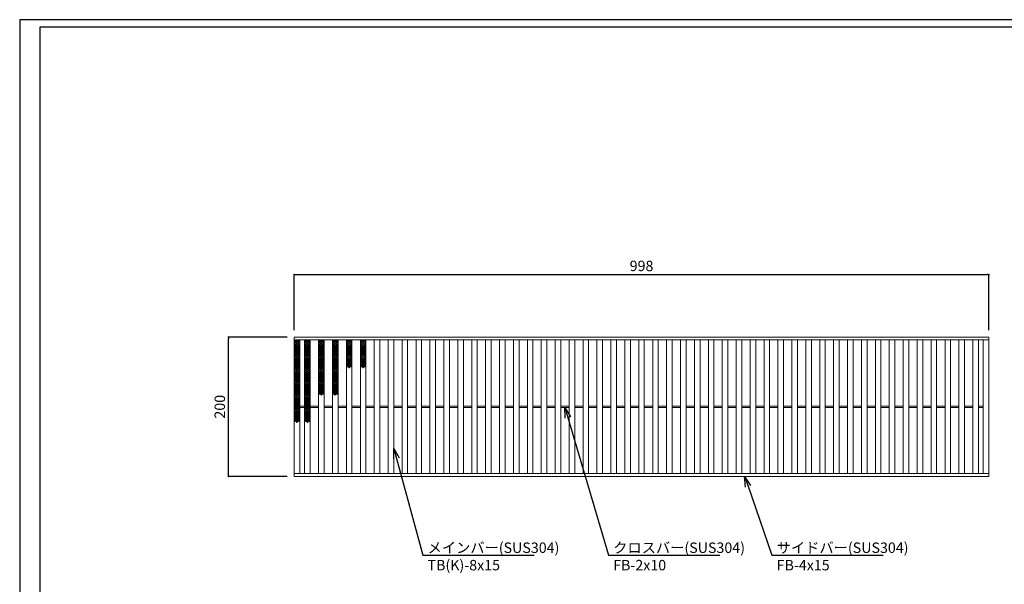
# Model space of a CAD drawing. Extents: x 0 to 431, y 0 to 305.
# Drawn here: x 0 to 283, y 143 to 305 of the extents above; entities that cross this region are included whole.
import ezdxf
from ezdxf import colors
from ezdxf.entities.mleader import LeaderData, LeaderLine
from ezdxf.math import Vec2, Vec3

# ---------------------------------------------------------------- set-up
doc = ezdxf.new("R2010")
doc.units = 0
doc.header["$MEASUREMENT"] = 0
doc.layers.get('0').update_dxf_attribs({"linetype": 'CONTINUOUS'})
doc.layers.get('Defpoints').update_dxf_attribs({"linetype": 'CONTINUOUS'})
doc.layers.add('A1FRAME', color=7, linetype='CONTINUOUS')
doc.layers.add('寸法', color=4, linetype='CONTINUOUS', lineweight=5)
doc.layers.add('蓋', color=3, linetype='CONTINUOUS', lineweight=5)
doc.styles.get("Standard").update_dxf_attribs({"font": 'txt.shx', "width": 0.8, "bigfont": 'bigfont.shx'})
doc.dimstyles.new('単品1-5', dxfattribs={"dimtxt": 3, "dimasz": 0.5, "dimexe": 0, "dimexo": 2, "dimgap": 1, "dimtad": 1, "dimlfac": 5, "dimdsep": 46, "dimtxsty": 'STANDARD', "dimblk": 'DOT', "dimcen": 0.09, "dimadec": 0, "dimazin": 2, "dimtfac": 1, "dimtmove": 0, "dimatfit": 3, "dimldrblk": 'OPEN30', "dimfxl": 1, "dimtolj": 1, "dimtzin": 0, "dimarcsym": 0})

# ---------------------------------------------------------------- blocks, each defined once
blk = doc.blocks.new('_Dot')
at = {"color": 0, "linetype": 'ByBlock', "lineweight": -2}
blk.add_line((-0.5, 0), (-1, 0), dxfattribs=at)
at = {"color": 0, "linetype": 'ByBlock', "const_width": 0.5}
blk.add_lwpolyline([(-0.25, 0, 1), (0.25, 0, 1)], format="xyb", close=True, dxfattribs=at)
blk = doc.blocks.new('*D20')
at = {"layer": 'Defpoints', "color": 0, "transparency": 16777216}
for p in [(59.99, 214.17), (78.88, 214.17), (78.88, 174.17)]:
    blk.add_point(p, dxfattribs=at)
at = {"layer": '寸法', "color": 0, "lineweight": -2, "transparency": 16777216}
for p, q in [((76.88, 214.17), (59.99, 214.17)), ((59.99, 174.67), (59.99, 213.67)), ((76.88, 174.17), (59.99, 174.17))]:
    blk.add_line(p, q, dxfattribs=at)
at = {"layer": '寸法', "color": 0, "lineweight": -2, "transparency": 16777216, "xscale": 0.5, "yscale": 0.5, "zscale": 0.5}
for p, rotation in [((59.99, 214.17), 90), ((59.99, 174.17), 270)]:
    blk.add_blockref('_Dot', p, dxfattribs=dict(at, rotation=rotation))
at = {"layer": '寸法', "color": 0, "transparency": 16777216, "insert": (57.49, 194.17), "char_height": 3, "attachment_point": 5, "rotation": 90}
blk.add_mtext('\\A1;200', dxfattribs=at)
blk = doc.blocks.new('_Open30')
at = {"color": 0, "linetype": 'ByBlock', "lineweight": -2}
for p, q in [((-1, 0.268), (0, 0)), ((0, 0), (-1, -0.268)), ((0, 0), (-1, 0))]:
    blk.add_line(p, q, dxfattribs=at)
blk = doc.blocks.new('*D21')
at = {"layer": 'Defpoints', "color": 0, "transparency": 16777216}
for p in [(278.48, 232.1), (78.88, 214.17), (278.48, 214.17)]:
    blk.add_point(p, dxfattribs=at)
at = {"layer": '寸法', "color": 0, "lineweight": -2, "transparency": 16777216}
for p, q in [((78.88, 216.17), (78.88, 232.1)), ((79.38, 232.1), (277.98, 232.1)), ((278.48, 216.17), (278.48, 232.1))]:
    blk.add_line(p, q, dxfattribs=at)
at = {"layer": '寸法', "color": 0, "lineweight": -2, "transparency": 16777216, "xscale": 0.5, "yscale": 0.5, "zscale": 0.5, "rotation": 180}
blk.add_blockref('_Dot', (78.88, 232.1), dxfattribs=at)
at = {"layer": '寸法', "color": 0, "lineweight": -2, "transparency": 16777216, "xscale": 0.5, "yscale": 0.5, "zscale": 0.5}
blk.add_blockref('_Dot', (278.48, 232.1), dxfattribs=at)
at = {"layer": '寸法', "color": 0, "transparency": 16777216, "insert": (178.68, 234.6), "char_height": 3, "attachment_point": 5}
blk.add_mtext('\\A1;998', dxfattribs=at)
blk = doc.blocks.new('*U43')
at = {"layer": '蓋', "linetype": 'Continuous'}
for centre in [(-0.48, 3.78), (-0.48, 3.22), (-0.48, 2.66), (0, 3.5), (0, 2.94), (0.48, 3.78), (0.48, 3.22), (0.48, 2.66), (-0.48, 2.1), (-0.48, 1.54), (-0.48, 0.98), (-0.48, 0.42), (-0.48, -0.14), (0, 2.38), (0, 1.82), (0, 1.26), (0, 0.7), (0, 0.14), (0.48, 2.1), (0.48, 1.54), (0.48, 0.98), (0.48, 0.42), (0.48, -0.14), (-0.48, -0.7), (-0.48, -1.26), (-0.48, -1.82), (-0.48, -2.38), (-0.48, -2.94), (0, -0.42), (0, -0.98), (0, -1.54), (0, -2.1), (0, -2.66), (0.48, -0.7), (0.48, -1.26), (0.48, -1.82), (0.48, -2.38), (0.48, -2.94), (-0.48, -3.5), (0, -3.22), (0, -3.78), (0.48, -3.5)]:
    blk.add_circle(centre, 0.18, dxfattribs=at)
blk = doc.blocks.new('*U45')
at = {"layer": '蓋', "color": 0, "linetype": 'ByBlock', "lineweight": -2, "transparency": 16777216}
for p in [(0, 0), (0, -7.84), (0, -15.68)]:
    blk.add_blockref('*U43', p, dxfattribs=at)
blk = doc.blocks.new('*U46')
at = {"layer": '蓋', "linetype": 'Continuous'}
for centre in [(-0.48, 3.78), (-0.48, 3.22), (-0.48, 2.66), (0, 3.5), (0, 2.94), (0.48, 3.78), (0.48, 3.22), (0.48, 2.66), (-0.48, 2.1), (-0.48, 1.54), (-0.48, 0.98), (-0.48, 0.42), (-0.48, -0.14), (0, 2.38), (0, 1.82), (0, 1.26), (0, 0.7), (0, 0.14), (0.48, 2.1), (0.48, 1.54), (0.48, 0.98), (0.48, 0.42), (0.48, -0.14), (-0.48, -0.7), (-0.48, -1.26), (-0.48, -1.82), (-0.48, -2.38), (-0.48, -2.94), (0, -0.42), (0, -0.98), (0, -1.54), (0, -2.1), (0, -2.66), (0.48, -0.7), (0.48, -1.26), (0.48, -1.82), (0.48, -2.38), (0.48, -2.94), (-0.48, -3.5), (0, -3.22), (0, -3.78), (0.48, -3.5)]:
    blk.add_circle(centre, 0.18, dxfattribs=at)
blk = doc.blocks.new('*U48')
at = {"layer": '蓋', "color": 0, "linetype": 'ByBlock', "lineweight": -2, "transparency": 16777216}
for p in [(0, 0), (0, -7.84), (0, -15.68)]:
    blk.add_blockref('*U46', p, dxfattribs=at)
blk = doc.blocks.new('*U49')
at = {"layer": '蓋', "linetype": 'Continuous'}
for centre in [(-0.48, 3.78), (-0.48, 3.22), (-0.48, 2.66), (0, 3.5), (0, 2.94), (0.48, 3.78), (0.48, 3.22), (0.48, 2.66), (-0.48, 2.1), (-0.48, 1.54), (-0.48, 0.98), (-0.48, 0.42), (-0.48, -0.14), (0, 2.38), (0, 1.82), (0, 1.26), (0, 0.7), (0, 0.14), (0.48, 2.1), (0.48, 1.54), (0.48, 0.98), (0.48, 0.42), (0.48, -0.14), (-0.48, -0.7), (-0.48, -1.26), (-0.48, -1.82), (-0.48, -2.38), (-0.48, -2.94), (0, -0.42), (0, -0.98), (0, -1.54), (0, -2.1), (0, -2.66), (0.48, -0.7), (0.48, -1.26), (0.48, -1.82), (0.48, -2.38), (0.48, -2.94), (-0.48, -3.5), (0, -3.22), (0, -3.78), (0.48, -3.5)]:
    blk.add_circle(centre, 0.18, dxfattribs=at)
blk = doc.blocks.new('*U51')
at = {"layer": '蓋', "color": 0, "linetype": 'ByBlock', "lineweight": -2, "transparency": 16777216}
for p in [(0, 0), (0, -7.84)]:
    blk.add_blockref('*U49', p, dxfattribs=at)
blk = doc.blocks.new('*U52')
at = {"layer": '蓋', "linetype": 'Continuous'}
for centre in [(-0.48, 3.78), (-0.48, 3.22), (-0.48, 2.66), (0, 3.5), (0, 2.94), (0.48, 3.78), (0.48, 3.22), (0.48, 2.66), (-0.48, 2.1), (-0.48, 1.54), (-0.48, 0.98), (-0.48, 0.42), (-0.48, -0.14), (0, 2.38), (0, 1.82), (0, 1.26), (0, 0.7), (0, 0.14), (0.48, 2.1), (0.48, 1.54), (0.48, 0.98), (0.48, 0.42), (0.48, -0.14), (-0.48, -0.7), (-0.48, -1.26), (-0.48, -1.82), (-0.48, -2.38), (-0.48, -2.94), (0, -0.42), (0, -0.98), (0, -1.54), (0, -2.1), (0, -2.66), (0.48, -0.7), (0.48, -1.26), (0.48, -1.82), (0.48, -2.38), (0.48, -2.94), (-0.48, -3.5), (0, -3.22), (0, -3.78), (0.48, -3.5)]:
    blk.add_circle(centre, 0.18, dxfattribs=at)
blk = doc.blocks.new('*U54')
at = {"layer": '蓋', "color": 0, "linetype": 'ByBlock', "lineweight": -2, "transparency": 16777216}
for p in [(0, 0), (0, -7.84)]:
    blk.add_blockref('*U52', p, dxfattribs=at)
blk = doc.blocks.new('*U55')
at = {"layer": '蓋', "linetype": 'Continuous'}
for centre in [(-0.48, 3.78), (-0.48, 3.22), (-0.48, 2.66), (0, 3.5), (0, 2.94), (0.48, 3.78), (0.48, 3.22), (0.48, 2.66), (-0.48, 2.1), (-0.48, 1.54), (-0.48, 0.98), (-0.48, 0.42), (-0.48, -0.14), (0, 2.38), (0, 1.82), (0, 1.26), (0, 0.7), (0, 0.14), (0.48, 2.1), (0.48, 1.54), (0.48, 0.98), (0.48, 0.42), (0.48, -0.14), (-0.48, -0.7), (-0.48, -1.26), (-0.48, -1.82), (-0.48, -2.38), (-0.48, -2.94), (0, -0.42), (0, -0.98), (0, -1.54), (0, -2.1), (0, -2.66), (0.48, -0.7), (0.48, -1.26), (0.48, -1.82), (0.48, -2.38), (0.48, -2.94), (-0.48, -3.5), (0, -3.22), (0, -3.78), (0.48, -3.5)]:
    blk.add_circle(centre, 0.18, dxfattribs=at)
blk = doc.blocks.new('*U57')
at = {"layer": '蓋', "color": 0, "linetype": 'ByBlock', "lineweight": -2, "transparency": 16777216}
blk.add_blockref('*U55', (0, 0), dxfattribs=at)
blk = doc.blocks.new('*U58')
at = {"layer": '蓋', "linetype": 'Continuous'}
for centre in [(-0.48, 3.78), (-0.48, 3.22), (-0.48, 2.66), (0, 3.5), (0, 2.94), (0.48, 3.78), (0.48, 3.22), (0.48, 2.66), (-0.48, 2.1), (-0.48, 1.54), (-0.48, 0.98), (-0.48, 0.42), (-0.48, -0.14), (0, 2.38), (0, 1.82), (0, 1.26), (0, 0.7), (0, 0.14), (0.48, 2.1), (0.48, 1.54), (0.48, 0.98), (0.48, 0.42), (0.48, -0.14), (-0.48, -0.7), (-0.48, -1.26), (-0.48, -1.82), (-0.48, -2.38), (-0.48, -2.94), (0, -0.42), (0, -0.98), (0, -1.54), (0, -2.1), (0, -2.66), (0.48, -0.7), (0.48, -1.26), (0.48, -1.82), (0.48, -2.38), (0.48, -2.94), (-0.48, -3.5), (0, -3.22), (0, -3.78), (0.48, -3.5)]:
    blk.add_circle(centre, 0.18, dxfattribs=at)
blk = doc.blocks.new('*U60')
at = {"layer": '蓋', "color": 0, "linetype": 'ByBlock', "lineweight": -2, "transparency": 16777216}
blk.add_blockref('*U58', (0, 0), dxfattribs=at)

msp = doc.modelspace()

# ---------------------------------------------------------------- linework, layer by layer
at = {"layer": 'A1FRAME', "color": 1, "linetype": 'Continuous', "lineweight": 25}
for p, q in [((0, 305.2925), (0, 0)), ((430.6604, 305.2925), (0, 305.2925))]:
    msp.add_line(p, q, dxfattribs=at)
at = {"layer": 'A1FRAME', "color": 11, "linetype": 'Continuous', "lineweight": 25}
for p, q in [((5.7474, 303.1372), (5.7474, 2.1553)), ((414.8551, 303.1372), (5.7474, 303.1372))]:
    msp.add_line(p, q, dxfattribs=at)
at = {"layer": '蓋'}
for p, q in [((78.88, 174.1661), (78.88, 214.1661)), ((78.88, 214.1661), (278.48, 214.1661)), ((78.88, 213.3661), (278.48, 213.3661)), ((80.48, 174.9661), (80.48, 213.3661)), ((81.88, 174.9661), (81.88, 213.3661)), ((83.48, 174.9661), (83.48, 213.3661)), ((85.88, 174.9661), (85.88, 213.3661)), ((87.48, 174.9661), (87.48, 213.3661)), ((89.88, 174.9661), (89.88, 213.3661)), ((91.48, 174.9661), (91.48, 213.3661)), ((93.88, 174.9661), (93.88, 213.3661)), ((95.48, 174.9661), (95.48, 213.3661)), ((97.88, 174.9661), (97.88, 213.3661)), ((99.48, 174.9661), (99.48, 213.3661)), ((101.88, 174.9661), (101.88, 213.3661)), ((103.48, 174.9661), (103.48, 213.3661)), ((105.88, 174.9661), (105.88, 213.3661)), ((107.48, 174.9661), (107.48, 213.3661)), ((109.88, 174.9661), (109.88, 213.3661)), ((111.48, 174.9661), (111.48, 213.3661)), ((113.88, 174.9661), (113.88, 213.3661)), ((115.48, 174.9661), (115.48, 213.3661)), ((117.88, 174.9661), (117.88, 213.3661)), ((119.48, 174.9661), (119.48, 213.3661)), ((121.88, 174.9661), (121.88, 213.3661)), ((123.48, 174.9661), (123.48, 213.3661)), ((125.88, 174.9661), (125.88, 213.3661)), ((127.48, 174.9661), (127.48, 213.3661)), ((129.88, 174.9661), (129.88, 213.3661)), ((131.48, 174.9661), (131.48, 213.3661)), ((133.88, 174.9661), (133.88, 213.3661)), ((135.48, 174.9661), (135.48, 213.3661)), ((137.88, 174.9661), (137.88, 213.3661)), ((139.48, 174.9661), (139.48, 213.3661)), ((141.88, 174.9661), (141.88, 213.3661)), ((143.48, 174.9661), (143.48, 213.3661)), ((145.88, 174.9661), (145.88, 213.3661)), ((147.48, 174.9661), (147.48, 213.3661)), ((149.88, 174.9661), (149.88, 213.3661)), ((151.48, 174.9661), (151.48, 213.3661)), ((153.88, 174.9661), (153.88, 213.3661)), ((155.48, 174.9661), (155.48, 213.3661)), ((157.88, 174.9661), (157.88, 213.3661)), ((159.48, 174.9661), (159.48, 213.3661)), ((161.88, 174.9661), (161.88, 213.3661)), ((163.48, 174.9661), (163.48, 213.3661)), ((165.88, 174.9661), (165.88, 213.3661)), ((167.48, 174.9661), (167.48, 213.3661)), ((169.88, 174.9661), (169.88, 213.3661)), ((171.48, 174.9661), (171.48, 213.3661)), ((173.88, 174.9661), (173.88, 213.3661)), ((175.48, 174.9661), (175.48, 213.3661)), ((177.88, 174.9661), (177.88, 213.3661)), ((179.48, 174.9661), (179.48, 213.3661)), ((181.88, 174.9661), (181.88, 213.3661)), ((183.48, 174.9661), (183.48, 213.3661)), ((185.88, 174.9661), (185.88, 213.3661)), ((187.48, 174.9661), (187.48, 213.3661)), ((189.88, 174.9661), (189.88, 213.3661)), ((191.48, 174.9661), (191.48, 213.3661)), ((193.88, 174.9661), (193.88, 213.3661)), ((195.48, 174.9661), (195.48, 213.3661)), ((197.88, 174.9661), (197.88, 213.3661)), ((199.48, 174.9661), (199.48, 213.3661)), ((201.88, 174.9661), (201.88, 213.3661)), ((203.48, 174.9661), (203.48, 213.3661)), ((205.88, 174.9661), (205.88, 213.3661)), ((207.48, 174.9661), (207.48, 213.3661)), ((209.88, 174.9661), (209.88, 213.3661)), ((211.48, 174.9661), (211.48, 213.3661)), ((213.88, 174.9661), (213.88, 213.3661)), ((215.48, 174.9661), (215.48, 213.3661)), ((217.88, 174.9661), (217.88, 213.3661)), ((219.48, 174.9661), (219.48, 213.3661)), ((221.88, 174.9661), (221.88, 213.3661)), ((223.48, 174.9661), (223.48, 213.3661)), ((225.88, 174.9661), (225.88, 213.3661)), ((227.48, 174.9661), (227.48, 213.3661)), ((229.88, 174.9661), (229.88, 213.3661)), ((231.48, 174.9661), (231.48, 213.3661)), ((233.88, 174.9661), (233.88, 213.3661)), ((235.48, 174.9661), (235.48, 213.3661)), ((237.88, 174.9661), (237.88, 213.3661)), ((239.48, 174.9661), (239.48, 213.3661)), ((241.88, 174.9661), (241.88, 213.3661)), ((243.48, 174.9661), (243.48, 213.3661)), ((245.88, 174.9661), (245.88, 213.3661)), ((247.48, 174.9661), (247.48, 213.3661)), ((249.88, 174.9661), (249.88, 213.3661)), ((251.48, 174.9661), (251.48, 213.3661)), ((253.88, 174.9661), (253.88, 213.3661)), ((255.48, 174.9661), (255.48, 213.3661)), ((257.88, 174.9661), (257.88, 213.3661)), ((259.48, 174.9661), (259.48, 213.3661)), ((261.88, 174.9661), (261.88, 213.3661)), ((263.48, 174.9661), (263.48, 213.3661)), ((265.88, 174.9661), (265.88, 213.3661)), ((267.48, 174.9661), (267.48, 213.3661)), ((269.88, 174.9661), (269.88, 213.3661)), ((271.48, 174.9661), (271.48, 213.3661)), ((273.88, 174.9661), (273.88, 213.3661)), ((275.48, 174.9661), (275.48, 213.3661)), ((276.88, 174.9661), (276.88, 213.3661)), ((278.48, 174.1661), (278.48, 214.1661)), ((80.48, 194.3661), (81.88, 194.3661)), ((80.48, 193.9661), (81.88, 193.9661)), ((83.48, 194.3661), (85.88, 194.3661)), ((83.48, 193.9661), (85.88, 193.9661)), ((87.48, 194.3661), (89.88, 194.3661)), ((87.48, 193.9661), (89.88, 193.9661)), ((91.48, 194.3661), (93.88, 194.3661)), ((91.48, 193.9661), (93.88, 193.9661)), ((95.48, 194.3661), (97.88, 194.3661)), ((95.48, 193.9661), (97.88, 193.9661)), ((99.48, 194.3661), (101.88, 194.3661)), ((99.48, 193.9661), (101.88, 193.9661)), ((103.48, 194.3661), (105.88, 194.3661)), ((103.48, 193.9661), (105.88, 193.9661)), ((107.48, 194.3661), (109.88, 194.3661)), ((107.48, 193.9661), (109.88, 193.9661)), ((111.48, 194.3661), (113.88, 194.3661)), ((111.48, 193.9661), (113.88, 193.9661)), ((115.48, 194.3661), (117.88, 194.3661)), ((115.48, 193.9661), (117.88, 193.9661)), ((119.48, 194.3661), (121.88, 194.3661)), ((119.48, 193.9661), (121.88, 193.9661)), ((123.48, 194.3661), (125.88, 194.3661)), ((123.48, 193.9661), (125.88, 193.9661)), ((127.48, 194.3661), (129.88, 194.3661)), ((127.48, 193.9661), (129.88, 193.9661)), ((131.48, 194.3661), (133.88, 194.3661)), ((131.48, 193.9661), (133.88, 193.9661)), ((135.48, 194.3661), (137.88, 194.3661)), ((135.48, 193.9661), (137.88, 193.9661)), ((139.48, 194.3661), (141.88, 194.3661)), ((139.48, 193.9661), (141.88, 193.9661)), ((143.48, 194.3661), (145.88, 194.3661)), ((143.48, 193.9661), (145.88, 193.9661)), ((147.48, 194.3661), (149.88, 194.3661)), ((147.48, 193.9661), (149.88, 193.9661)), ((151.48, 194.3661), (153.88, 194.3661)), ((151.48, 193.9661), (153.88, 193.9661)), ((155.48, 194.3661), (157.88, 194.3661)), ((155.48, 193.9661), (157.88, 193.9661)), ((159.48, 194.3661), (161.88, 194.3661)), ((159.48, 193.9661), (161.88, 193.9661)), ((163.48, 194.3661), (165.88, 194.3661)), ((163.48, 193.9661), (165.88, 193.9661)), ((167.48, 194.3661), (169.88, 194.3661)), ((167.48, 193.9661), (169.88, 193.9661)), ((171.48, 194.3661), (173.88, 194.3661)), ((171.48, 193.9661), (173.88, 193.9661)), ((175.48, 194.3661), (177.88, 194.3661)), ((175.48, 193.9661), (177.88, 193.9661)), ((179.48, 194.3661), (181.88, 194.3661)), ((179.48, 193.9661), (181.88, 193.9661)), ((183.48, 194.3661), (185.88, 194.3661)), ((183.48, 193.9661), (185.88, 193.9661)), ((187.48, 194.3661), (189.88, 194.3661)), ((187.48, 193.9661), (189.88, 193.9661)), ((191.48, 194.3661), (193.88, 194.3661)), ((191.48, 193.9661), (193.88, 193.9661)), ((195.48, 194.3661), (197.88, 194.3661)), ((195.48, 193.9661), (197.88, 193.9661)), ((199.48, 194.3661), (201.88, 194.3661)), ((199.48, 193.9661), (201.88, 193.9661)), ((203.48, 194.3661), (205.88, 194.3661)), ((203.48, 193.9661), (205.88, 193.9661)), ((207.48, 194.3661), (209.88, 194.3661)), ((207.48, 193.9661), (209.88, 193.9661)), ((211.48, 194.3661), (213.88, 194.3661)), ((211.48, 193.9661), (213.88, 193.9661)), ((215.48, 194.3661), (217.88, 194.3661)), ((215.48, 193.9661), (217.88, 193.9661)), ((219.48, 194.3661), (221.88, 194.3661)), ((219.48, 193.9661), (221.88, 193.9661)), ((223.48, 194.3661), (225.88, 194.3661)), ((223.48, 193.9661), (225.88, 193.9661)), ((227.48, 194.3661), (229.88, 194.3661)), ((227.48, 193.9661), (229.88, 193.9661)), ((231.48, 194.3661), (233.88, 194.3661)), ((231.48, 193.9661), (233.88, 193.9661)), ((235.48, 194.3661), (237.88, 194.3661)), ((235.48, 193.9661), (237.88, 193.9661)), ((239.48, 194.3661), (241.88, 194.3661)), ((239.48, 193.9661), (241.88, 193.9661)), ((243.48, 194.3661), (245.88, 194.3661)), ((243.48, 193.9661), (245.88, 193.9661)), ((247.48, 194.3661), (249.88, 194.3661)), ((247.48, 193.9661), (249.88, 193.9661)), ((251.48, 194.3661), (253.88, 194.3661)), ((251.48, 193.9661), (253.88, 193.9661)), ((255.48, 194.3661), (257.88, 194.3661)), ((255.48, 193.9661), (257.88, 193.9661)), ((259.48, 194.3661), (261.88, 194.3661)), ((259.48, 193.9661), (261.88, 193.9661)), ((263.48, 194.3661), (265.88, 194.3661)), ((263.48, 193.9661), (265.88, 193.9661)), ((267.48, 194.3661), (269.88, 194.3661)), ((267.48, 193.9661), (269.88, 193.9661)), ((271.48, 194.3661), (273.88, 194.3661)), ((271.48, 193.9661), (273.88, 193.9661)), ((276.88, 194.3661), (275.48, 194.3661)), ((276.88, 193.9661), (275.48, 193.9661)), ((78.88, 174.9661), (278.48, 174.9661)), ((78.88, 174.1661), (278.48, 174.1661))]:
    msp.add_line(p, q, dxfattribs=at)
at = {"layer": '蓋', "linetype": 'Continuous'}
for centre in [(79.68, 213.35), (82.68, 213.35), (86.68, 213.35), (90.68, 213.35), (94.68, 213.35), (98.68, 213.35)]:
    msp.add_arc(centre, 0.18, 174.887055, 5.112945, dxfattribs=at)

# ---------------------------------------------------------------- block references
at = {"layer": '蓋'}
for name, p in [('*U45', (79.68, 209.29)), ('*U48', (82.68, 209.29)), ('*U51', (86.68, 209.29)), ('*U54', (90.68, 209.29)), ('*U57', (94.68, 209.29)), ('*U60', (98.68, 209.29))]:
    msp.add_blockref(name, p, dxfattribs=at)

# ---------------------------------------------------------------- dimensions: what is measured, and where the dimension line sits
at = {"layer": '寸法'}
dim = msp.add_linear_dim(base=(278.48, 232.0989), p1=(78.88, 214.1661), p2=(278.48, 214.1661), dimstyle='単品1-5', dxfattribs=at)
dim.commit()
dim.dimension.update_dxf_attribs({"geometry": '*D21', "text_midpoint": (178.68, 234.5989)})
dim = msp.add_linear_dim(base=(59.9916, 214.1661), p1=(78.88, 174.1661), p2=(78.88, 214.1661), angle=90, dimstyle='単品1-5', dxfattribs=at)
dim.commit()
dim.dimension.update_dxf_attribs({"geometry": '*D20', "text_midpoint": (57.4916, 194.1661)})

# ---------------------------------------------------------------- leaders
at = {"layer": '寸法', "linetype": 'Continuous'}
ml = msp.add_multileader_mtext('Standard', dxfattribs=at)
ml.set_content('クロスバー(SUS304)^JFB-2x10', color=256, style='STANDARD')
ml.set_leader_properties()
ml.set_arrow_properties(name='OPEN30')
ml.build(insert=Vec2(0, 0))
ml.multileader.update_dxf_attribs({"text_left_attachment_type": 6, "text_right_attachment_type": 6, "dogleg_length": 0.36, "arrow_head_size": 3})
ctx = ml.context
ctx.base_point, ctx.char_height, ctx.arrow_head_size, ctx.landing_gap_size, ctx.plane_origin = Vec3(169.5355, 151.5923), 3, 3, 1, Vec3(177.3872, 203.7442)
ctx.left_attachment, ctx.right_attachment = 6, 6
notes = []
notes.append((ctx, [(0, (1, 1, 0), (169.1755, 151.5923), (1, 0), 0.36, [(0, [(156.68, 193.9661)], 0, [])])]))
ctx.mtext.insert, ctx.mtext.flow_direction = Vec3(170.5355, 155.1923), 5
ml = msp.add_multileader_mtext('Standard', dxfattribs=at)
ml.set_content('メインバー(SUS304)^JTB(K)-8x15', color=256, style='STANDARD')
ml.set_leader_properties()
ml.set_arrow_properties(name='OPEN30')
ml.build(insert=Vec2(0, 0))
ml.multileader.update_dxf_attribs({"text_left_attachment_type": 6, "text_right_attachment_type": 6, "dogleg_length": 0.36, "arrow_head_size": 3})
ctx = ml.context
ctx.base_point, ctx.char_height, ctx.arrow_head_size, ctx.landing_gap_size, ctx.plane_origin = Vec3(116.1964, 151.5923), 3, 3, 1, Vec3(103.5003, 203.8489)
ctx.left_attachment, ctx.right_attachment = 6, 6
notes.append((ctx, [(0, (1, 1, 0), (115.8364, 151.5923), (1, 0), 0.36, [(0, [(107.48, 182.2088)], 0, [])])]))
ctx.mtext.insert, ctx.mtext.flow_direction = Vec3(117.1964, 155.1923), 5
ml = msp.add_multileader_mtext('Standard', dxfattribs=at)
ml.set_content('サイドバー(SUS304)^JFB-4x15', color=256, style='STANDARD')
ml.set_leader_properties()
ml.set_arrow_properties(name='OPEN30')
ml.build(insert=Vec2(0, 0))
ml.multileader.update_dxf_attribs({"text_left_attachment_type": 6, "text_right_attachment_type": 6, "dogleg_length": 0.36, "arrow_head_size": 3})
ctx = ml.context
ctx.base_point, ctx.char_height, ctx.arrow_head_size, ctx.landing_gap_size, ctx.plane_origin = Vec3(216.516, 151.5923), 3, 3, 1, Vec3(206.1785, 203.7442)
ctx.left_attachment, ctx.right_attachment = 6, 6
notes.append((ctx, [(0, (1, 1, 0), (216.156, 151.5923), (1, 0), 0.36, [(0, [(208.2884, 174.1661)], 0, [])])]))
ctx.mtext.insert, ctx.mtext.flow_direction = Vec3(217.516, 155.1923), 5
for ctx, leaders in notes:
    for number, flags, end, landing, length, lines in leaders:
        leader = LeaderData()
        leader.index, (leader.has_last_leader_line, leader.has_dogleg_vector, leader.attachment_direction) = number, flags
        leader.last_leader_point, leader.dogleg_vector, leader.dogleg_length = Vec3(end), Vec3(landing), length
        for number, points, colour, breaks in lines:
            line = LeaderLine()
            line.index, line.vertices, line.color, line.breaks = number, Vec3.list(points), colors.encode_raw_color(colour), breaks
            leader.lines.append(line)
        ctx.leaders.append(leader)

doc.saveas('drawing.dxf')
